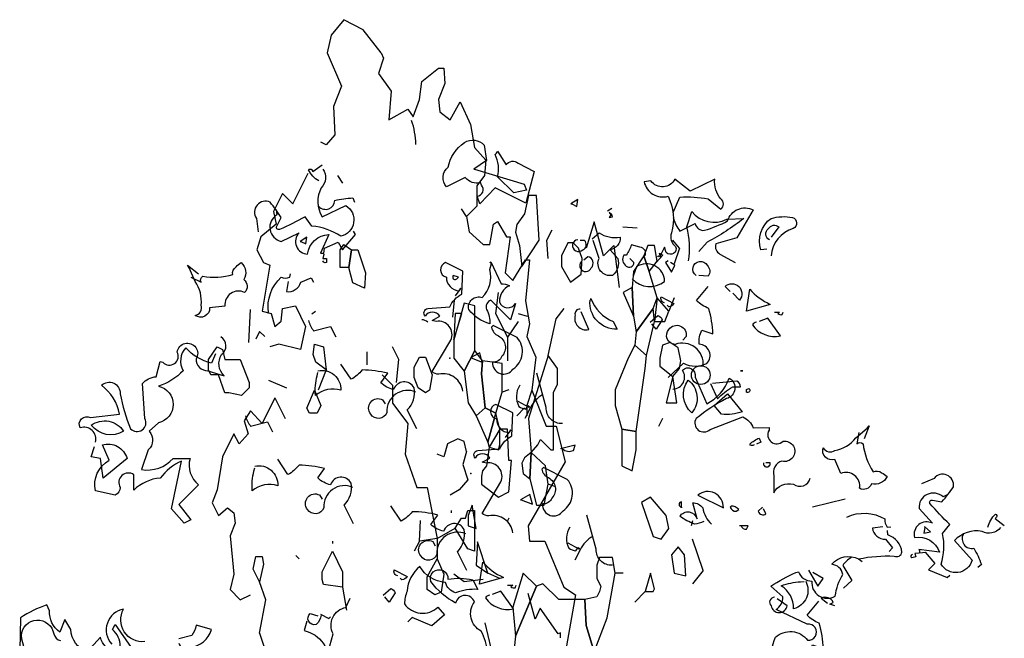
# Model space of a CAD drawing. Extents: x 6.88 to 8.31, y -2.31 to -0.09.
# Drawn here: x 6.96 to 8.18, y -0.86 to -0.09 of the extents above; entities that cross this region are included whole.
import ezdxf

# ---------------------------------------------------------------- set-up
doc = ezdxf.new("R2010")
doc.units = 0
doc.header["$MEASUREMENT"] = 0
doc.layers.get('0').update_dxf_attribs({"linetype": 'CONTINUOUS'})

msp = doc.modelspace()

# ---------------------------------------------------------------- linework, layer by layer
at = {"linetype": 'Continuous', "lineweight": 30}
for p, q in [((7.3616, -0.0859), (7.3457, -0.105)), ((7.3855, -0.0986), (7.3616, -0.0859)), ((7.3457, -0.105), (7.3409, -0.1273)), ((7.4078, -0.1273), (7.3855, -0.0986)), ((7.3409, -0.1273), (7.3584, -0.1687)), ((7.4109, -0.1337), (7.4046, -0.1528)), ((7.4078, -0.1273), (7.4109, -0.1337)), ((7.4587, -0.1629), (7.4794, -0.1464)), ((7.4794, -0.1464), (7.4858, -0.1464)), ((7.4858, -0.1464), (7.4874, -0.1655)), ((7.4046, -0.1528), (7.4205, -0.1751)), ((7.3584, -0.1687), (7.3488, -0.1942)), ((7.4555, -0.1852), (7.4587, -0.1629)), ((7.4874, -0.1655), (7.4794, -0.1852)), ((7.4205, -0.1751), (7.4173, -0.2107)), ((7.3488, -0.1942), (7.3504, -0.2292)), ((7.4476, -0.2069), (7.4555, -0.1852)), ((7.4794, -0.1852), (7.481, -0.2005)), ((7.4937, -0.2107), (7.5065, -0.1884)), ((7.5065, -0.1884), (7.5192, -0.2164)), ((7.4173, -0.2107), (7.4412, -0.1973)), ((7.4412, -0.1973), (7.4476, -0.2069)), ((7.481, -0.2005), (7.4937, -0.2107)), ((7.5192, -0.2164), (7.524, -0.2451)), ((7.3504, -0.2292), (7.3393, -0.2419)), ((7.3393, -0.2419), (7.3329, -0.2387)), ((7.524, -0.2451), (7.5383, -0.261)), ((7.5383, -0.261), (7.5367, -0.2801)), ((7.2979, -0.3152), (7.317, -0.277)), ((7.3536, -0.2801), (7.36, -0.2897)), ((7.5367, -0.2801), (7.5272, -0.2929)), ((7.5272, -0.2929), (7.5272, -0.3184)), ((7.2852, -0.3024), (7.274, -0.3247)), ((7.2852, -0.3024), (7.2979, -0.3152)), ((7.5915, -0.3051), (7.5866, -0.328)), ((7.6013, -0.3051), (7.5915, -0.3051)), ((7.6045, -0.3606), (7.6013, -0.3051)), ((7.5272, -0.3184), (7.5144, -0.3311)), ((7.274, -0.3247), (7.2772, -0.3406)), ((7.5144, -0.3311), (7.5081, -0.3215)), ((7.5866, -0.328), (7.5768, -0.341)), ((7.6898, -0.3239), (7.6951, -0.3207)), ((7.2772, -0.3406), (7.2581, -0.3566)), ((7.5144, -0.3311), (7.5176, -0.3502)), ((7.5431, -0.3661), (7.5479, -0.3406)), ((7.5479, -0.3406), (7.5527, -0.3375)), ((7.5527, -0.3375), (7.5638, -0.3566)), ((7.5768, -0.341), (7.5751, -0.3508)), ((7.6731, -0.3378), (7.6633, -0.3704)), ((7.6846, -0.3802), (7.6731, -0.3378)), ((7.5176, -0.3502), (7.5351, -0.3661)), ((7.5751, -0.3508), (7.58, -0.3672)), ((7.6143, -0.3606), (7.6209, -0.3476)), ((7.7089, -0.3441), (7.7269, -0.3451)), ((7.2581, -0.3566), (7.2533, -0.3725)), ((7.3568, -0.3725), (7.3616, -0.3661)), ((7.3616, -0.3661), (7.3711, -0.3725)), ((7.5351, -0.3661), (7.5431, -0.3661)), ((7.5686, -0.3566), (7.5622, -0.4011)), ((7.5638, -0.3566), (7.5686, -0.3566)), ((7.58, -0.3672), (7.5833, -0.3933)), ((7.5833, -0.3933), (7.6045, -0.3606)), ((7.616, -0.3835), (7.6143, -0.3606)), ((7.6405, -0.3639), (7.6323, -0.3802)), ((7.647, -0.3639), (7.6405, -0.3639)), ((7.6535, -0.3704), (7.647, -0.3639)), ((7.6846, -0.3802), (7.6976, -0.3672)), ((7.6976, -0.3672), (7.7042, -0.4195)), ((7.7401, -0.3672), (7.7352, -0.3802)), ((7.7483, -0.3672), (7.7401, -0.3672)), ((7.7515, -0.3868), (7.7483, -0.3672)), ((7.7793, -0.3704), (7.7711, -0.3606)), ((7.2533, -0.3725), (7.2613, -0.3884)), ((7.3568, -0.3948), (7.3568, -0.3725)), ((7.3679, -0.3948), (7.3711, -0.3725)), ((7.3711, -0.3725), (7.3679, -0.3948)), ((7.3711, -0.3725), (7.3791, -0.3725)), ((7.3791, -0.3725), (7.3886, -0.4011)), ((7.6584, -0.3835), (7.6535, -0.3704)), ((7.7793, -0.3704), (7.7728, -0.39)), ((7.2692, -0.3916), (7.2597, -0.4489)), ((7.2613, -0.3884), (7.2692, -0.3916)), ((7.5718, -0.4107), (7.5877, -0.3852)), ((7.5925, -0.3852), (7.5877, -0.4362)), ((7.5877, -0.3852), (7.5925, -0.3852)), ((7.6323, -0.3802), (7.6323, -0.3933)), ((7.6568, -0.4031), (7.6584, -0.3835)), ((7.7352, -0.3802), (7.7221, -0.3998)), ((7.7352, -0.3802), (7.7417, -0.3998)), ((7.7417, -0.3998), (7.7352, -0.3802)), ((7.7417, -0.3998), (7.7515, -0.3868)), ((7.3679, -0.3948), (7.3568, -0.3948)), ((7.3727, -0.4139), (7.3679, -0.3948)), ((7.3886, -0.4011), (7.3871, -0.4203)), ((7.5622, -0.4011), (7.5718, -0.4107)), ((7.6323, -0.3933), (7.6437, -0.4129)), ((7.6437, -0.4129), (7.6568, -0.4031)), ((7.7221, -0.3998), (7.7205, -0.4195)), ((7.7515, -0.4325), (7.7417, -0.3998)), ((7.3871, -0.4203), (7.3727, -0.4139)), ((7.5506, -0.4521), (7.5539, -0.426)), ((7.7205, -0.4195), (7.7091, -0.426)), ((7.7091, -0.426), (7.7221, -0.4554)), ((7.7205, -0.4195), (7.7221, -0.4554)), ((7.7221, -0.4554), (7.7205, -0.4195)), ((7.4989, -0.4353), (7.4967, -0.4565)), ((7.5114, -0.4391), (7.4984, -0.4848)), ((7.5245, -0.4423), (7.5114, -0.4391)), ((7.5877, -0.4362), (7.5925, -0.4648)), ((7.7466, -0.4456), (7.7515, -0.4325)), ((7.7515, -0.4325), (7.7483, -0.4619)), ((7.7662, -0.4489), (7.7515, -0.4325)), ((7.7728, -0.4325), (7.7662, -0.4489)), ((7.2432, -0.4883), (7.2453, -0.447)), ((7.2597, -0.4489), (7.2708, -0.4521)), ((7.2708, -0.4521), (7.2756, -0.468)), ((7.2836, -0.4617), (7.2852, -0.4457)), ((7.2852, -0.4457), (7.3011, -0.4425)), ((7.3011, -0.4425), (7.3138, -0.468)), ((7.3217, -0.4523), (7.326, -0.4491)), ((7.4984, -0.4848), (7.5082, -0.4521)), ((7.5, -0.4521), (7.4984, -0.4848)), ((7.5082, -0.4521), (7.5, -0.4521)), ((7.5245, -0.4979), (7.5245, -0.4423)), ((7.5653, -0.4815), (7.5506, -0.4521)), ((7.5784, -0.4521), (7.5898, -0.4554)), ((7.6258, -0.4587), (7.6356, -0.4456)), ((7.7466, -0.4456), (7.7254, -0.475)), ((7.7254, -0.475), (7.7466, -0.4456)), ((7.7483, -0.4619), (7.7466, -0.4456)), ((7.7613, -0.4619), (7.7662, -0.4489)), ((7.2756, -0.468), (7.2836, -0.4617)), ((7.5784, -0.4619), (7.5653, -0.4815)), ((7.5925, -0.4648), (7.5893, -0.4808)), ((7.616, -0.5044), (7.6258, -0.4587)), ((7.7221, -0.4554), (7.7254, -0.475)), ((7.7385, -0.5044), (7.7483, -0.4619)), ((7.7483, -0.4619), (7.7613, -0.4619)), ((7.2565, -0.4744), (7.2517, -0.4839)), ((7.2565, -0.4744), (7.2629, -0.4808)), ((7.3138, -0.468), (7.3074, -0.4967)), ((7.7254, -0.475), (7.7238, -0.4913)), ((7.2804, -0.4903), (7.2692, -0.4935)), ((7.3074, -0.4967), (7.2804, -0.4903)), ((7.3234, -0.5031), (7.325, -0.4903)), ((7.325, -0.4903), (7.3361, -0.4935)), ((7.4984, -0.4848), (7.4984, -0.5077)), ((7.5653, -0.4815), (7.5653, -0.5109)), ((7.5893, -0.4808), (7.6004, -0.5062)), ((7.7679, -0.4881), (7.7581, -0.4913)), ((7.7777, -0.4946), (7.7679, -0.4881)), ((7.1928, -0.5094), (7.2039, -0.4935)), ((7.2039, -0.4935), (7.2103, -0.4967)), ((7.2103, -0.4967), (7.2135, -0.5094)), ((7.3361, -0.4935), (7.3393, -0.5222)), ((7.3902, -0.4999), (7.3902, -0.5158)), ((7.43, -0.5094), (7.4221, -0.4935)), ((7.5245, -0.4979), (7.5114, -0.524)), ((7.5114, -0.524), (7.5245, -0.4979)), ((7.5343, -0.5109), (7.5245, -0.4979)), ((7.7238, -0.4913), (7.7156, -0.5077)), ((7.7238, -0.4913), (7.7385, -0.5044)), ((7.7385, -0.5044), (7.7238, -0.4913)), ((7.7581, -0.4913), (7.7548, -0.5077)), ((7.7809, -0.5109), (7.7777, -0.4946)), ((7.1928, -0.5222), (7.1928, -0.5094)), ((7.2135, -0.5094), (7.2326, -0.5094)), ((7.2326, -0.5094), (7.2438, -0.5381)), ((7.3266, -0.5126), (7.3234, -0.5031)), ((7.3393, -0.5222), (7.3266, -0.5126)), ((7.4269, -0.5381), (7.43, -0.5094)), ((7.4492, -0.519), (7.4555, -0.5062)), ((7.4555, -0.5062), (7.4632, -0.5062)), ((7.4632, -0.5062), (7.4714, -0.5285)), ((7.4984, -0.5077), (7.5114, -0.524)), ((7.5343, -0.5109), (7.5327, -0.5273)), ((7.5327, -0.5273), (7.5343, -0.5109)), ((7.5588, -0.5142), (7.5343, -0.5109)), ((7.5588, -0.5501), (7.5588, -0.5142)), ((7.616, -0.5044), (7.5915, -0.5828)), ((7.6004, -0.5062), (7.5956, -0.5476)), ((7.6274, -0.5207), (7.616, -0.5044)), ((7.7156, -0.5077), (7.6993, -0.5469)), ((7.7368, -0.5207), (7.7385, -0.5044)), ((7.7548, -0.5077), (7.7548, -0.5175)), ((7.7793, -0.5207), (7.7809, -0.5109)), ((7.196, -0.5285), (7.1928, -0.5222)), ((7.3393, -0.5222), (7.3297, -0.5476)), ((7.4492, -0.5317), (7.4492, -0.519)), ((7.5114, -0.524), (7.5163, -0.5632)), ((7.6274, -0.5403), (7.6274, -0.5207)), ((7.7254, -0.5991), (7.7368, -0.5207)), ((7.7548, -0.5175), (7.7711, -0.5305)), ((7.7711, -0.5305), (7.7793, -0.5207)), ((7.2055, -0.5285), (7.196, -0.5285)), ((7.2135, -0.5508), (7.2055, -0.5285)), ((7.2438, -0.5381), (7.2438, -0.5445)), ((7.2676, -0.5349), (7.2899, -0.5445)), ((7.4221, -0.5413), (7.4093, -0.5285)), ((7.4539, -0.5445), (7.4492, -0.5317)), ((7.4714, -0.5285), (7.4683, -0.5476)), ((7.5327, -0.5273), (7.5376, -0.5697)), ((7.5376, -0.5697), (7.5327, -0.5273)), ((7.7711, -0.5305), (7.763, -0.5632)), ((7.776, -0.5632), (7.7711, -0.5305)), ((7.2183, -0.5508), (7.2135, -0.5508)), ((7.2342, -0.554), (7.2183, -0.5508)), ((7.2438, -0.5445), (7.2342, -0.554)), ((7.3154, -0.5699), (7.325, -0.5476)), ((7.325, -0.5476), (7.3329, -0.5667)), ((7.4221, -0.5413), (7.4221, -0.5636)), ((7.4632, -0.5508), (7.4539, -0.5445)), ((7.4683, -0.5476), (7.4632, -0.5508)), ((7.5506, -0.5763), (7.5588, -0.5501)), ((7.567, -0.5469), (7.5588, -0.5501)), ((7.5956, -0.5476), (7.5893, -0.5667)), ((7.5956, -0.5476), (7.6132, -0.5922)), ((7.6225, -0.5501), (7.6274, -0.5403)), ((7.6225, -0.622), (7.6225, -0.5501)), ((7.6993, -0.5469), (7.6993, -0.5665)), ((7.2756, -0.5572), (7.2597, -0.589)), ((7.2756, -0.5572), (7.2883, -0.5827)), ((7.4221, -0.5636), (7.4412, -0.589)), ((7.5163, -0.5632), (7.5261, -0.5795)), ((7.763, -0.5632), (7.776, -0.5632)), ((7.2453, -0.5731), (7.2374, -0.5859)), ((7.2597, -0.589), (7.2453, -0.5731)), ((7.3186, -0.5763), (7.3154, -0.5699)), ((7.3329, -0.5667), (7.3281, -0.5763)), ((7.5376, -0.5697), (7.5261, -0.5795)), ((7.5261, -0.5795), (7.5376, -0.5697)), ((7.5506, -0.5763), (7.5376, -0.5697)), ((7.5376, -0.5697), (7.5506, -0.5763)), ((7.5866, -0.5697), (7.5768, -0.5795)), ((7.5893, -0.5667), (7.5893, -0.5795)), ((7.6993, -0.5665), (7.7074, -0.5959)), ((7.2374, -0.5859), (7.2422, -0.6018)), ((7.3281, -0.5763), (7.3186, -0.5763)), ((7.5261, -0.5795), (7.5408, -0.6122)), ((7.5408, -0.6122), (7.5506, -0.5763)), ((7.5506, -0.5763), (7.5408, -0.6122)), ((7.5555, -0.5959), (7.5506, -0.5763)), ((7.5915, -0.5828), (7.5947, -0.6253)), ((7.7581, -0.5828), (7.7532, -0.5926)), ((7.4412, -0.589), (7.438, -0.6272)), ((7.5555, -0.5959), (7.5425, -0.6187)), ((7.5555, -0.6155), (7.5555, -0.5959)), ((7.5653, -0.5959), (7.5555, -0.5959)), ((7.567, -0.6351), (7.5653, -0.5959)), ((7.6132, -0.5922), (7.6259, -0.5922)), ((7.6259, -0.5922), (7.637, -0.6368)), ((7.7074, -0.5959), (7.7254, -0.5991)), ((7.7074, -0.5959), (7.7074, -0.6416)), ((7.7254, -0.5991), (7.7074, -0.5959)), ((7.7254, -0.622), (7.7254, -0.5991)), ((7.2246, -0.6018), (7.2103, -0.6304)), ((7.231, -0.6145), (7.2246, -0.6018)), ((7.2422, -0.6018), (7.231, -0.6145)), ((7.5033, -0.6081), (7.4906, -0.6145)), ((7.5113, -0.6113), (7.5033, -0.6081)), ((7.5144, -0.6241), (7.5113, -0.6113)), ((7.5408, -0.6122), (7.5425, -0.6187)), ((7.6029, -0.6155), (7.6062, -0.6089)), ((7.6062, -0.6089), (7.6192, -0.622)), ((7.4906, -0.6145), (7.4858, -0.6304)), ((7.5144, -0.6241), (7.5097, -0.64)), ((7.5425, -0.6187), (7.5392, -0.6416)), ((7.5425, -0.6187), (7.5539, -0.622)), ((7.5539, -0.622), (7.5555, -0.6155)), ((7.5947, -0.6253), (7.6029, -0.6155)), ((7.6192, -0.622), (7.6225, -0.622)), ((7.7205, -0.6481), (7.7254, -0.622)), ((7.2103, -0.6304), (7.2039, -0.6718)), ((7.438, -0.6272), (7.4523, -0.6686)), ((7.4858, -0.6304), (7.4778, -0.6272)), ((7.5702, -0.6351), (7.567, -0.6351)), ((7.567, -0.6743), (7.5702, -0.6351)), ((7.5866, -0.6318), (7.5833, -0.6383)), ((7.5947, -0.6253), (7.5866, -0.6318)), ((7.637, -0.6368), (7.5909, -0.7164)), ((7.5931, -0.6579), (7.5947, -0.6253)), ((7.5947, -0.6253), (7.5931, -0.6579)), ((7.6127, -0.6416), (7.5947, -0.6253)), ((7.5097, -0.64), (7.516, -0.6591)), ((7.5343, -0.6481), (7.5327, -0.6547)), ((7.5392, -0.6416), (7.5343, -0.6481)), ((7.5833, -0.6383), (7.5849, -0.6514)), ((7.616, -0.6645), (7.6127, -0.6416)), ((7.7074, -0.6416), (7.7205, -0.6481)), ((7.516, -0.6591), (7.5049, -0.6718)), ((7.5327, -0.6547), (7.5327, -0.6645)), ((7.5849, -0.6514), (7.5931, -0.6579)), ((7.5931, -0.6579), (7.6013, -0.6906)), ((7.2039, -0.6718), (7.1976, -0.6878)), ((7.4523, -0.6686), (7.4651, -0.6686)), ((7.4651, -0.6686), (7.4778, -0.7323)), ((7.5049, -0.6718), (7.4937, -0.6782)), ((7.5327, -0.6645), (7.5539, -0.6808)), ((7.5539, -0.6808), (7.567, -0.6743)), ((7.6111, -0.6906), (7.616, -0.6645)), ((7.6241, -0.6677), (7.616, -0.6645)), ((7.7434, -0.6808), (7.7319, -0.6873)), ((7.763, -0.7037), (7.7434, -0.6808)), ((7.9452, -0.693), (7.9855, -0.6831)), ((7.1976, -0.6878), (7.2055, -0.7037)), ((7.2055, -0.7037), (7.2167, -0.6941)), ((7.2167, -0.6941), (7.2246, -0.7005)), ((7.4953, -0.6973), (7.4953, -0.7005)), ((7.5128, -0.7069), (7.516, -0.6973)), ((7.516, -0.6973), (7.524, -0.6973)), ((7.5212, -0.6906), (7.5163, -0.7037)), ((7.5261, -0.72), (7.5212, -0.6906)), ((7.524, -0.6973), (7.524, -0.7483)), ((7.6013, -0.6906), (7.6111, -0.6906)), ((7.7319, -0.6873), (7.7466, -0.7298)), ((7.2246, -0.7005), (7.2262, -0.7132)), ((7.4555, -0.7355), (7.4571, -0.71)), ((7.5001, -0.7196), (7.5081, -0.7069)), ((7.5081, -0.7069), (7.5128, -0.7069)), ((7.5163, -0.7037), (7.5163, -0.7167)), ((7.567, -0.7069), (7.5653, -0.7102)), ((7.7662, -0.72), (7.763, -0.7037)), ((7.7956, -0.7102), (7.794, -0.7167)), ((7.2262, -0.7132), (7.2199, -0.7292)), ((7.4778, -0.7323), (7.5001, -0.7196)), ((7.516, -0.7451), (7.5001, -0.7196)), ((7.5163, -0.7167), (7.5261, -0.72)), ((7.5909, -0.7164), (7.5925, -0.7355)), ((7.7564, -0.7331), (7.7662, -0.72)), ((7.2199, -0.7292), (7.2246, -0.7769)), ((7.3473, -0.7355), (7.3473, -0.7387)), ((7.4555, -0.7355), (7.4492, -0.7483)), ((7.4778, -0.7323), (7.4555, -0.7355)), ((7.4778, -0.7323), (7.4778, -0.7578)), ((7.5925, -0.7355), (7.6116, -0.7355)), ((7.6116, -0.7355), (7.6354, -0.7928)), ((7.7466, -0.7298), (7.7564, -0.7331)), ((7.8087, -0.7723), (7.7956, -0.7331)), ((7.524, -0.7483), (7.516, -0.7451)), ((7.5278, -0.7363), (7.5261, -0.7657)), ((7.5408, -0.7755), (7.5278, -0.7363)), ((7.7777, -0.7429), (7.7695, -0.7527)), ((7.7858, -0.7527), (7.7777, -0.7429)), ((7.2485, -0.7706), (7.2517, -0.7546)), ((7.2517, -0.7546), (7.2597, -0.7546)), ((7.2597, -0.7546), (7.2613, -0.7642)), ((7.3016, -0.7535), (7.3058, -0.7578)), ((7.3345, -0.7737), (7.3473, -0.7483)), ((7.3473, -0.7483), (7.36, -0.7737)), ((7.4651, -0.7801), (7.4778, -0.7578)), ((7.4778, -0.7578), (7.4858, -0.7769)), ((7.6797, -0.7559), (7.6764, -0.7657)), ((7.696, -0.7559), (7.6797, -0.7559)), ((7.6993, -0.7755), (7.696, -0.7559)), ((7.7695, -0.7527), (7.7728, -0.7755)), ((7.7875, -0.7788), (7.7858, -0.7527)), ((8.0024, -0.7577), (8.0067, -0.7609)), ((7.2565, -0.7865), (7.2485, -0.7706)), ((7.2613, -0.7642), (7.2565, -0.7865)), ((7.5261, -0.7657), (7.5408, -0.7755)), ((7.6764, -0.7657), (7.6764, -0.7821)), ((7.8087, -0.7723), (7.7956, -0.7886)), ((7.2246, -0.7769), (7.2199, -0.796)), ((7.3345, -0.7833), (7.3345, -0.7737)), ((7.3361, -0.7897), (7.3345, -0.7833)), ((7.36, -0.7737), (7.36, -0.7928)), ((7.4651, -0.796), (7.4651, -0.7801)), ((7.4858, -0.7769), (7.4826, -0.7992)), ((7.5113, -0.7865), (7.4985, -0.7769)), ((7.5351, -0.7833), (7.5113, -0.7865)), ((7.5555, -0.7821), (7.5408, -0.7755)), ((7.5849, -0.7755), (7.5719, -0.818)), ((7.6013, -0.7919), (7.5849, -0.7755)), ((7.6764, -0.7821), (7.6813, -0.7919)), ((7.6895, -0.8311), (7.6993, -0.7755)), ((7.7091, -0.7755), (7.6993, -0.7755)), ((7.7434, -0.7755), (7.7368, -0.7984)), ((7.7483, -0.7951), (7.7434, -0.7755)), ((7.7728, -0.7755), (7.7875, -0.7788)), ((7.2199, -0.796), (7.2326, -0.8088)), ((7.2645, -0.8088), (7.2565, -0.7865)), ((7.36, -0.7928), (7.3361, -0.7897)), ((7.36, -0.7928), (7.3648, -0.8215)), ((7.4746, -0.8024), (7.4651, -0.796)), ((7.6013, -0.7919), (7.5751, -0.8539)), ((7.5751, -0.8539), (7.6013, -0.7919)), ((7.6094, -0.7886), (7.6013, -0.7919)), ((7.629, -0.8082), (7.6094, -0.7886)), ((7.6354, -0.7928), (7.6498, -0.8024)), ((7.6813, -0.7919), (7.6797, -0.7984)), ((7.7466, -0.7984), (7.7483, -0.7951)), ((7.2326, -0.8088), (7.2453, -0.8024)), ((7.2565, -0.8502), (7.2645, -0.8088)), ((7.4826, -0.7992), (7.4746, -0.8024)), ((7.6617, -0.8082), (7.629, -0.8082)), ((7.6498, -0.8024), (7.6386, -0.8661)), ((7.6764, -0.8049), (7.6617, -0.8082)), ((7.6633, -0.8409), (7.6617, -0.8082)), ((7.6617, -0.8082), (7.6633, -0.8409)), ((7.6797, -0.7984), (7.6764, -0.8049)), ((7.7368, -0.7984), (7.7238, -0.8115)), ((7.7368, -0.7984), (7.7466, -0.7984)), ((7.5719, -0.818), (7.5751, -0.8539)), ((7.6731, -0.8735), (7.6895, -0.8311)), ((7.549, -0.8866), (7.5376, -0.8376)), ((7.6731, -0.8735), (7.6633, -0.8409)), ((7.6633, -0.8409), (7.6731, -0.8735)), ((7.2565, -0.8502), (7.266, -0.8788)), ((7.5751, -0.8539), (7.5686, -0.9193))]:
    msp.add_line(p, q, dxfattribs=at)
for points in [[(7.5243, -0.272), (7.5858, -0.291), (7.589, -0.2985), (7.5731, -0.3017), (7.5529, -0.2815, 0.182709), (7.5498, -0.2539, 0.162277), (7.5529, -0.2497), (7.5636, -0.2667, -0.442368), (7.5784, -0.2645), (7.5784, -0.2645), (7.5986, -0.2751), (7.588, -0.3144), (7.5498, -0.2953), (7.5307, -0.3154), (7.5275, -0.3059, 0.608597), (7.5328, -0.2921), (7.5317, -0.2889, -0.302765), (7.5126, -0.2826), (7.4893, -0.2942, -0.435272), (7.4914, -0.2698, -0.199997), (7.5116, -0.2391, -0.39035), (7.536, -0.2423), (7.536, -0.2423), (7.5392, -0.2613), (7.5233, -0.272), (7.5243, -0.272)], [(7.3302, -0.2868, -0.132751), (7.3175, -0.273, -0.5), (7.3217, -0.273), (7.3228, -0.2751), (7.3344, -0.2667)], [(7.3355, -0.272, -0.369919), (7.3334, -0.2953, 0.264481), (7.3344, -0.3314), (7.3641, -0.3176, -0.666656), (7.3578, -0.3558, 0.123093), (7.3217, -0.343), (7.3132, -0.3314, -0.027252), (7.2814, -0.3473, -0.720749), (7.2782, -0.343), (7.2835, -0.3324, 0.03653), (7.2697, -0.3133, 0.769547), (7.2528, -0.3335), (7.2549, -0.3504)], [(7.7715, -0.3261), (7.7799, -0.307, -0.062256), (7.815, -0.3091), (7.8309, -0.3218, 0.511307), (7.8309, -0.3091, -0.211151), (7.8234, -0.2847), (7.7927, -0.2995), (7.7736, -0.2847, -0.569229), (7.7439, -0.2868), (7.7354, -0.2879, 0.435181), (7.7651, -0.3059, -0.191376), (7.7693, -0.3515, 0.32045), (7.7746, -0.3685, -0.867294), (7.763, -0.3759), (7.7609, -0.3695), (7.7555, -0.3801), (7.7545, -0.3812), (7.7555, -0.3801), (7.7545, -0.377), (7.7587, -0.3791), (7.7502, -0.3886)], [(7.3302, -0.3186, 0.656815), (7.3503, -0.3112, -0.053406), (7.3726, -0.308), (7.3747, -0.3133)], [(7.2772, -0.3229), (7.2782, -0.3292, 0.686798), (7.2835, -0.3621), (7.3058, -0.3515, 0.648468), (7.3164, -0.378, -0.37442), (7.3429, -0.3536), (7.3323, -0.377, -0.236053), (7.3366, -0.378), (7.3355, -0.3833), (7.3397, -0.3833), (7.3397, -0.3886, -0.4142), (7.3355, -0.3865)], [(7.7715, -0.3324, 0.100235), (7.7799, -0.3494), (7.799, -0.3398, 0.4142), (7.8107, -0.3483, 0.044708), (7.8393, -0.3367, -0.471497), (7.8712, -0.3229), (7.851, -0.3579), (7.8245, -0.3653, 0.343094), (7.8298, -0.378), (7.8489, -0.3886)], [(7.7906, -0.3865, 0.105667), (7.7884, -0.3441), (7.7948, -0.325, 0.355026), (7.8383, -0.3345), (7.8595, -0.3335, -0.043289), (7.8139, -0.3632), (7.8033, -0.3748)], [(7.8881, -0.3717), (7.8807, -0.3727, -0.333328), (7.8934, -0.3335, -0.121552), (7.92, -0.3324, -0.690201), (7.921, -0.3462, 0.310577), (7.8934, -0.3801)], [(7.8913, -0.36, -0.568253), (7.8903, -0.3462, -0.489075), (7.903, -0.3441), (7.8934, -0.3568)], [(7.6707, -0.3589), (7.6792, -0.3515, 0.185669), (7.7057, -0.3568, -0.373596), (7.693, -0.3727), (7.7025, -0.3833, -0.302765), (7.6961, -0.4045, -0.609818), (7.6792, -0.3833), (7.6718, -0.3611)], [(7.6527, -0.36, 1.387421), (7.659, -0.3727, 0.544022), (7.6611, -0.3611), (7.6558, -0.3611)], [(7.7365, -0.3801, 0.535172), (7.7301, -0.3695), (7.7195, -0.3664, -0.069427), (7.7131, -0.3791), (7.7099, -0.3791, 0.38205), (7.7131, -0.3929, 0.608597), (7.7227, -0.3886), (7.7174, -0.3833)], [(7.1711, -0.4067), (7.1838, -0.413, -0.4142), (7.1859, -0.4056, 0.112411), (7.2231, -0.4035, -0.302765), (7.2273, -0.3939, -0.099014), (7.2337, -0.3886, -0.357651), (7.2369, -0.4098, -0.463791), (7.2379, -0.4258, 0.593826), (7.2135, -0.4427), (7.1944, -0.4449, -0.62767), (7.1764, -0.4544, 0.457672), (7.1838, -0.4417, 0.184982), (7.1764, -0.412), (7.169, -0.395), (7.1668, -0.3918), (7.1806, -0.4024)], [(7.5095, -0.5488, 0.444092), (7.4798, -0.5276, -0.197815), (7.4713, -0.5244), (7.4946, -0.4852, 0.607483), (7.4766, -0.4618), (7.4713, -0.4608), (7.4808, -0.4555, 0.589737), (7.4628, -0.4555, -0.60791), (7.466, -0.4459), (7.4935, -0.4438, -0.177399), (7.5084, -0.4279), (7.5095, -0.3992), (7.4882, -0.3886, 0.765594), (7.4893, -0.4067, 0.420074), (7.5052, -0.4236), (7.5073, -0.4205), (7.4999, -0.43)], [(7.5445, -0.3876), (7.5572, -0.4152, -0.162277), (7.5678, -0.4173, 0.291199), (7.5551, -0.4374, 0.630218), (7.5752, -0.4395), (7.5689, -0.4597), (7.5445, -0.4353, 0.4142), (7.5392, -0.447, -0.124695), (7.5434, -0.465, -0.156006), (7.5169, -0.447, -0.597885), (7.5339, -0.4321, 0.261948), (7.5434, -0.3971), (7.5455, -0.3897), (7.5434, -0.3886), (7.5445, -0.3876)], [(7.6569, -0.3876, 1.182175), (7.6696, -0.395, 0.588394), (7.6654, -0.3812), (7.6601, -0.3855)], [(7.7205, -0.4088, 0.392609), (7.7609, -0.412, 0.592926), (7.7258, -0.3939), (7.7216, -0.4056)], [(7.8001, -0.4045, -1.247314), (7.8139, -0.3918, -0.380188), (7.815, -0.4056), (7.8033, -0.4045)], [(7.2676, -0.4512, -0.247742), (7.2835, -0.4067, 0.207977), (7.2941, -0.4067), (7.2952, -0.4024)], [(7.4978, -0.4045, 1), (7.502, -0.4088), (7.5042, -0.4067), (7.4978, -0.4045)], [(7.292, -0.412), (7.2899, -0.4247, 0.37204), (7.3079, -0.413), (7.3206, -0.4077), (7.3238, -0.413)], [(7.8425, -0.4247), (7.8362, -0.4183, -0.939438), (7.8542, -0.4353), (7.8457, -0.4268)], [(7.7654, -0.5318), (7.7844, -0.5139, 0.25), (7.8133, -0.5141, 0.663467), (7.8039, -0.4903, -0.148178), (7.8074, -0.4726), (7.821, -0.4774, 0.057068), (7.8159, -0.4457, -0.099014), (7.8007, -0.4359), (7.8153, -0.4182)], [(7.8924, -0.4406), (7.8627, -0.4491), (7.8669, -0.4215, 0.107346), (7.8924, -0.4406)], [(7.6691, -0.4344), (7.6691, -0.4333, 0.20787), (7.6967, -0.4619), (7.702, -0.4715, -0.455139), (7.668, -0.4354), (7.6691, -0.4344)], [(7.7609, -0.4385, -0.5), (7.7566, -0.4311), (7.7725, -0.4395, -0.236053), (7.7662, -0.4438), (7.764, -0.4417)], [(7.6558, -0.4465, 0.541687), (7.6495, -0.4539, 0.576218), (7.6664, -0.472), (7.6569, -0.4497)], [(7.8977, -0.4502), (7.9041, -0.4502), (7.9019, -0.4523, 0.236053), (7.9072, -0.4533), (7.9083, -0.4502)], [(7.3175, -0.4608, 0.092926), (7.3238, -0.4735), (7.345, -0.4682), (7.3514, -0.4809)], [(7.7428, -0.4629), (7.7524, -0.4544), (7.7524, -0.4544, -0.199997), (7.7577, -0.4597), (7.7502, -0.4714), (7.7449, -0.465)], [(7.8754, -0.4629, 0.236053), (7.8701, -0.4661, 0.300995), (7.9051, -0.4799), (7.8892, -0.4576), (7.8786, -0.4618)], [(7.5583, -0.5053, -0.319077), (7.5466, -0.5127, 0.777725), (7.572, -0.5212, 0.455246), (7.5773, -0.482), (7.5476, -0.4671), (7.5455, -0.4692, 0.25296), (7.554, -0.4799, -0.489075), (7.5583, -0.5053)], [(7.8088, -0.5176, 0.559616), (7.774, -0.4905, -0.630218), (7.7662, -0.4718, -0.808411), (7.7877, -0.4808), (7.7836, -0.4854)], [(7.0523, -0.6124, 0.600372), (7.0332, -0.5944, -0.753342), (7.0459, -0.5817), (7.082, -0.5774, 0.194229), (7.0597, -0.5414, -0.678314), (7.083, -0.552, 0.051498), (7.0958, -0.5955, 0.881622), (7.1138, -0.5828), (7.1106, -0.5393, -0.201935), (7.1276, -0.5308), (7.1329, -0.5117), (7.1361, -0.5127, 0.881622), (7.1541, -0.5, -1.244614), (7.1775, -0.5085, 0.436066), (7.1923, -0.5233), (7.2125, -0.5297, -0.359619), (7.2093, -0.5032, 0.522507), (7.2082, -0.4809)], [(7.2018, -0.5021), (7.1965, -0.5138, -0.157089), (7.1647, -0.4947, 0.333328), (7.1615, -0.5233, -0.128128), (7.1308, -0.5424, -0.797302), (7.1308, -0.5881), (7.1191, -0.5987, -0.408356), (7.118, -0.622), (7.118, -0.622), (7.1096, -0.6464, 0.259506), (7.1488, -0.6326), (7.17, -0.6326, 0.302765), (7.1806, -0.6655), (7.1562, -0.6899), (7.1711, -0.709), (7.1626, -0.7132), (7.1467, -0.6952), (7.1594, -0.6358, 0.117401), (7.1329, -0.657, 0.173203), (7.1, -0.6719), (7.1, -0.6528, 0.806671), (7.083, -0.6687, -0.276978), (7.0767, -0.6782), (7.0523, -0.6729, -0.330963), (7.0693, -0.6347), (7.0608, -0.6156, -0.419418), (7.0915, -0.6326), (7.0618, -0.657), (7.0586, -0.6326), (7.047, -0.6305), (7.0512, -0.6178)], [(7.4522, -0.5955), (7.4405, -0.5721, 0.25), (7.449, -0.5446, 0.663467), (7.4235, -0.5467, -0.148178), (7.4076, -0.5382), (7.4076, -0.5382), (7.4161, -0.5265, 0.057068), (7.3843, -0.5223, -0.099014), (7.3705, -0.534), (7.3578, -0.5149)], [(7.3291, -0.5233, -0.489075), (7.3578, -0.5477, 0.257034), (7.326, -0.5541, -0.076462), (7.3281, -0.5297), (7.3291, -0.5255)], [(7.6336, -0.5891, -0.447098), (7.6134, -0.569), (7.6017, -0.5265)], [(7.7713, -0.5461, 0.600372), (7.783, -0.5226, -0.753342), (7.7989, -0.5311), (7.8134, -0.5644, 0.194229), (7.8414, -0.5326, -0.678314), (7.838, -0.558, 0.051498), (7.8001, -0.5828, 0.881622), (7.8175, -0.5964), (7.8582, -0.5808, -0.201935), (7.8712, -0.5946), (7.891, -0.5941), (7.8909, -0.5975, 0.881622), (7.9083, -0.6111, -1.244614), (7.9069, -0.6359, 0.436066), (7.897, -0.6544), (7.8967, -0.6755, -0.359619), (7.9212, -0.6648, 0.522507), (7.9422, -0.6573)], [(7.79, -0.5349, -0.434998), (7.7946, -0.5756, -0.383423), (7.79, -0.5349)], [(7.8181, -0.5393), (7.8266, -0.5584, -0.069427), (7.8457, -0.5435), (7.8553, -0.5435, 0.276978), (7.851, -0.5361), (7.8203, -0.5393)], [(7.4511, -0.5499, 0.559616), (7.4151, -0.5753, -0.630218), (7.3949, -0.5774, -0.808411), (7.4098, -0.5594), (7.4129, -0.5647)], [(7.5805, -0.5414, 0.278625), (7.5795, -0.5679, 0.07106), (7.588, -0.5711), (7.5911, -0.5668), (7.5922, -0.5679), (7.5922, -0.569), (7.5784, -0.5615)], [(7.8659, -0.5456, -1), (7.8627, -0.5499), (7.8627, -0.5467), (7.8659, -0.5456)], [(7.6092, -0.553, 0.159607), (7.5933, -0.57), (7.5869, -0.5828)], [(7.8574, -0.5743, -0.133911), (7.8319, -0.5774), (7.8224, -0.5668), (7.8393, -0.552), (7.8574, -0.5743)], [(7.5718, -0.7254, 0.444092), (7.5421, -0.7042, -0.197815), (7.5336, -0.701), (7.5569, -0.6618), (7.5569, -0.6618, 0.607483), (7.5389, -0.6384), (7.5336, -0.6374), (7.5431, -0.6321, 0.589737), (7.5251, -0.6321, -0.60791), (7.5283, -0.6225), (7.5559, -0.6204, -0.177399), (7.5707, -0.6045), (7.5718, -0.5759), (7.5506, -0.5652, 0.765594), (7.5516, -0.5833, 0.420074), (7.5675, -0.6002), (7.5675, -0.6003), (7.5696, -0.5971), (7.5622, -0.6066)], [(7.047, -0.5912, -0.434998), (7.0873, -0.5987, -0.383423), (7.047, -0.5912)], [(7.2389, -0.5795, 0.092926), (7.2453, -0.5922), (7.2665, -0.5869), (7.2728, -0.5996)], [(8.0026, -0.6004), (8.0002, -0.6144, -0.4142), (8.0079, -0.6143, 0.112411), (8.0207, -0.6492, -0.302765), (8.031, -0.6505, -0.099014), (8.0379, -0.6551, -0.357651), (8.0185, -0.6642, -0.463791), (8.0036, -0.6698, 0.593826), (7.9803, -0.6514), (7.9728, -0.6337, -0.62767), (7.9584, -0.6192, 0.457672), (7.9728, -0.6226, 0.184982), (7.999, -0.607), (8.0131, -0.5949), (8.0156, -0.592), (8.0094, -0.6083)], [(7.8722, -0.6156, -0.580322), (7.8669, -0.6146, -0.062256), (7.8786, -0.6071), (7.8807, -0.6124), (7.8754, -0.6146)], [(7.6335, -0.6205, 0.292984), (7.6473, -0.6226), (7.6495, -0.6162), (7.6314, -0.6205)], [(7.3736, -0.7142), (7.3619, -0.6908, 0.25), (7.3704, -0.6633, 0.663467), (7.345, -0.6654, -0.148178), (7.3291, -0.6569), (7.3375, -0.6452, 0.057068), (7.3057, -0.641, -0.099014), (7.2919, -0.6527), (7.2792, -0.6336)], [(7.2506, -0.6421, -0.489075), (7.2792, -0.6665, 0.257034), (7.2474, -0.6728, -0.076462), (7.2495, -0.6484), (7.2506, -0.6442)], [(7.6206, -0.6819, -0.319077), (7.6089, -0.6893, 0.777725), (7.6344, -0.6978, 0.455246), (7.6397, -0.6586), (7.61, -0.6437), (7.6078, -0.6459, 0.25296), (7.6163, -0.6565, -0.489075), (7.6206, -0.6819)], [(7.8839, -0.6379, 1.25), (7.8924, -0.6379), (7.8871, -0.6379)], [(8.1791, -0.7188, -0.369919), (8.1561, -0.7235, 0.264481), (8.1219, -0.735), (8.1437, -0.7594), (8.1437, -0.7594, -0.666656), (8.1053, -0.7644, 0.123093), (8.107, -0.7262), (8.1158, -0.7147, -0.027252), (8.0913, -0.6888, -0.720749), (8.0945, -0.6845), (8.1062, -0.6865, 0.03653), (8.1205, -0.6678, 0.769547), (8.0963, -0.6574), (8.0806, -0.6643)], [(7.3726, -0.6686, 0.559616), (7.3365, -0.694, -0.630218), (7.3163, -0.6962, -0.808411), (7.3312, -0.6781), (7.3344, -0.6834)], [(7.834, -0.6941, 0.646576), (7.8022, -0.6782), (7.834, -0.6941)], [(8.1135, -0.6777), (8.1077, -0.6805, 0.686798), (8.0777, -0.6951), (8.0943, -0.7134, 0.648468), (8.072, -0.7312, -0.37442), (8.103, -0.7495), (8.0776, -0.7461, -0.236053), (8.0778, -0.7505), (8.0724, -0.751), (8.0737, -0.7551), (8.0686, -0.7566, -0.4142), (8.0694, -0.7519)], [(7.5145, -0.7721), (7.5028, -0.7488, 0.25), (7.5113, -0.7212, 0.663467), (7.4858, -0.7233, -0.148178), (7.4699, -0.7148), (7.4784, -0.7031, 0.057068), (7.4466, -0.6989, -0.099014), (7.4328, -0.7106), (7.4201, -0.6915)], [(7.7821, -0.6931), (7.7821, -0.6867, 1), (7.7821, -0.6931), (7.7821, -0.6941), (7.7821, -0.6931)], [(7.8096, -0.7111, -0.108093), (7.798, -0.7143, -0.070297), (7.7799, -0.7047, -0.669678), (7.8012, -0.7079), (7.7959, -0.6878, -0.21463), (7.8086, -0.6941, 0.18692), (7.8192, -0.7143)], [(7.8425, -0.6931, 0.355026), (7.85, -0.6984), (7.8531, -0.6962, 0.226822), (7.8436, -0.692), (7.8425, -0.6931)], [(7.8828, -0.6931), (7.8775, -0.6984, 0.535172), (7.8871, -0.7016), (7.8839, -0.6952)], [(7.6959, -0.7657, -0.447098), (7.6757, -0.7456), (7.6757, -0.7456), (7.6641, -0.7031)], [(7.9878, -0.7056, -0.247742), (8.0351, -0.708, 0.207977), (8.0381, -0.7181), (8.0425, -0.7179)], [(8.1633, -0.718, -0.132751), (8.1728, -0.7019, -0.5), (8.1741, -0.7059), (8.1723, -0.7076), (8.1838, -0.7163)], [(7.6428, -0.718, 0.278625), (7.6418, -0.7445, 0.07106), (7.6503, -0.7477), (7.6534, -0.7434), (7.6545, -0.7445), (7.6545, -0.7456), (7.6407, -0.7381)], [(7.8563, -0.7164, 0.386597), (7.8627, -0.7206), (7.8648, -0.7164), (7.8542, -0.7164)], [(7.9079, -0.8849), (7.895, -0.8899, -0.159866), (7.899, -0.8554, -0.443787), (7.9388, -0.8589, 1.153), (7.9384, -0.8391), (7.8996, -0.8209, 0.251633), (7.9081, -0.805), (7.8931, -0.7918, -0.035156), (7.9244, -0.7746), (7.9275, -0.7737, 0.326782), (7.9443, -0.7853, 0.618027), (7.9733, -0.8042, -0.102722), (7.9828, -0.777, 0.333328), (7.969, -0.7645, -0.346832), (8.0024, -0.7577, -0.064789), (8.0468, -0.7543, 0.5), (8.0564, -0.7492, 0.287735), (8.0389, -0.7279), (8.0383, -0.7225)], [(8.0324, -0.7176), (8.0196, -0.7193, 0.37204), (8.036, -0.7332), (8.0448, -0.7438), (8.0406, -0.7484)], [(7.5134, -0.7265, 0.559616), (7.4774, -0.7519, -0.630218), (7.4572, -0.7541, -0.808411), (7.4721, -0.736), (7.4752, -0.7413)], [(7.6715, -0.7297, 0.159607), (7.6556, -0.7466), (7.6492, -0.7594)], [(8.1328, -0.7272, 0.656815), (8.1458, -0.7444, -0.053406), (8.1553, -0.7648), (8.1508, -0.7684)], [(7.9931, -0.7561, 0.092926), (7.9827, -0.7659), (7.9939, -0.7847), (7.9836, -0.7944)], [(7.4285, -0.7787, -0.5), (7.4243, -0.7713), (7.4402, -0.7798, -0.236053), (7.4338, -0.784), (7.4317, -0.7819)], [(7.5569, -0.906, -0.347153), (7.541, -0.8742, 0.084183), (7.5325, -0.8477, -0.45993), (7.524, -0.8116, 0.771713), (7.5007, -0.8127, -0.110504), (7.4699, -0.7861, -1.251892), (7.4911, -0.783, -0.104599), (7.5219, -0.784), (7.5283, -0.7957, 0.100174), (7.5007, -0.7999, -0.251633), (7.4879, -0.7872, -0.246048), (7.4561, -0.7671, 0.20723), (7.4402, -0.7978, 0.077118), (7.437, -0.8137, 0.459503), (7.4784, -0.818), (7.4869, -0.8275), (7.471, -0.8413), (7.4466, -0.8307), (7.4413, -0.836)], [(7.5601, -0.7808), (7.5304, -0.7893), (7.5346, -0.7617, 0.107346), (7.5601, -0.7808)], [(7.4105, -0.8031), (7.4201, -0.7946, -0.199997), (7.4254, -0.7999), (7.4179, -0.8116), (7.4126, -0.8052)], [(7.5654, -0.7904), (7.5717, -0.7904), (7.5696, -0.7925, 0.236053), (7.5749, -0.7936), (7.576, -0.7904)], [(7.9365, -0.7854, -0.489075), (7.9215, -0.8198, 0.257034), (7.9062, -0.7912, -0.076462), (7.9301, -0.7862), (7.9345, -0.786)], [(7.3419, -0.8734), (7.3482, -0.8511, -0.510468), (7.3641, -0.8182), (7.3694, -0.8066)], [(7.5431, -0.8031, 0.236053), (7.5378, -0.8063, 0.300995), (7.5728, -0.8201), (7.5569, -0.7978), (7.5463, -0.8021)], [(7.8977, -0.8055, 0.663971), (7.8934, -0.8161, 0.84346), (7.9136, -0.8161), (7.9009, -0.8076)], [(7.973, -0.8161), (7.9666, -0.814), (7.9709, -0.8119), (7.9709, -0.8119, 0.4142), (7.956, -0.8066), (7.9635, -0.8129)], [(7.0767, -0.8723, -0.334061), (7.0586, -0.8554), (7.0417, -0.8734, -0.300079), (7.0215, -0.8458), (7.0141, -0.8331), (7.0077, -0.849, -0.24559), (6.995, -0.8225), (6.9918, -0.815, 0.064346), (6.9589, -0.831), (6.9579, -0.8713)], [(7.1138, -0.8607, -0.61586), (7.0873, -0.8204, 0.591492), (7.0724, -0.8638)], [(7.903, -0.924), (7.922, -0.9061, 0.25), (7.9509, -0.9062, 0.663467), (7.9415, -0.8825, -0.148178), (7.945, -0.8648), (7.9586, -0.8696, 0.057068), (7.9535, -0.8379, -0.099014), (7.9383, -0.828), (7.9529, -0.8103)], [(7.3334, -0.8278, -0.178345), (7.327, -0.8394, -0.817993), (7.3196, -0.8257), (7.3291, -0.8288)], [(6.977, -0.8851, -0.216293), (6.96, -0.8532, -0.89946), (7.0003, -0.8511, 0.265564), (7.0088, -0.8596, -0.5)], [(7.0735, -0.8872, 0.461777), (7.0735, -0.8458), (7.0767, -0.8394), (7.0968, -0.8681)], [(7.1562, -0.8628, 0.54657), (7.17, -0.8681, 0.310577), (7.1965, -0.8458), (7.1775, -0.8405, -0.131805), (7.1721, -0.8532), (7.1562, -0.8575)], [(7.3153, -0.8352), (7.3122, -0.8469, -0.35936), (7.344, -0.8904, -0.872879), (7.3397, -0.8967), (7.3037, -0.8978, -0.762802), (7.3164, -0.8819, -0.205246), (7.3313, -0.8851), (7.3429, -0.8819)]]:
    msp.add_lwpolyline(points, format="xyb", dxfattribs=at)
for points in [[(7.6452, -0.3154), (7.6516, -0.3186), (7.6527, -0.3101), (7.6442, -0.3154), (7.6452, -0.3154)], [(7.6951, -0.3292), (7.6919, -0.3261), (7.694, -0.3292), (7.6919, -0.3324), (7.6961, -0.3314), (7.6951, -0.3292)], [(7.3366, -0.377), (7.3376, -0.3706), (7.3546, -0.3632), (7.3599, -0.3727), (7.3758, -0.3536), (7.3737, -0.3494)], [(7.3079, -0.3621), (7.3143, -0.3653), (7.3153, -0.3568), (7.3069, -0.3621), (7.3079, -0.3621)], [(7.7534, -0.3812), (7.7524, -0.3801), (7.7534, -0.3812)], [(7.7651, -0.3865), (7.7619, -0.3886), (7.7693, -0.4003), (7.7736, -0.3918), (7.7683, -0.3886)], [(7.5201, -0.5074), (7.5339, -0.5127), (7.5307, -0.5011), (7.519, -0.5074), (7.5201, -0.5074)], [(7.8584, -0.5233), (7.8553, -0.5233), (7.8584, -0.5233)], [(7.5824, -0.684), (7.5962, -0.6894), (7.593, -0.6777), (7.5813, -0.684), (7.5824, -0.684)], [(8.0848, -0.7185), (8.0836, -0.7255), (8.092, -0.7241), (8.0845, -0.7175), (8.0848, -0.7185)], [(8.0788, -0.7502), (8.0852, -0.7494), (8.0972, -0.7635), (8.0896, -0.7713), (8.1125, -0.781), (8.116, -0.7778)], [(7.9401, -0.7716), (7.9518, -0.7917), (7.9582, -0.7822), (7.9454, -0.7747)], [(7.6314, -0.8562), (7.6314, -0.8498), (7.6282, -0.8509), (7.606, -0.819), (7.5996, -0.8328), (7.5911, -0.801)], [(7.3323, -0.8267), (7.3429, -0.832), (7.345, -0.8299)]]:
    msp.add_lwpolyline(points, dxfattribs=at)
msp.add_circle((7.8059, -0.5287), 0.0117, dxfattribs=at)
for centre, radius, start, end in [((7.3575, -0.2426), 0.0936, 0.8533, 19.3961), ((7.4578, -0.4717), 0.012, 47.1488, 86.454)]:
    msp.add_arc(centre, radius, start, end, dxfattribs=at)
for p in [(7.4935, -0.5077), (7.5196, -0.6514)]:
    msp.add_point(p, dxfattribs=at)

doc.saveas('drawing.dxf')
